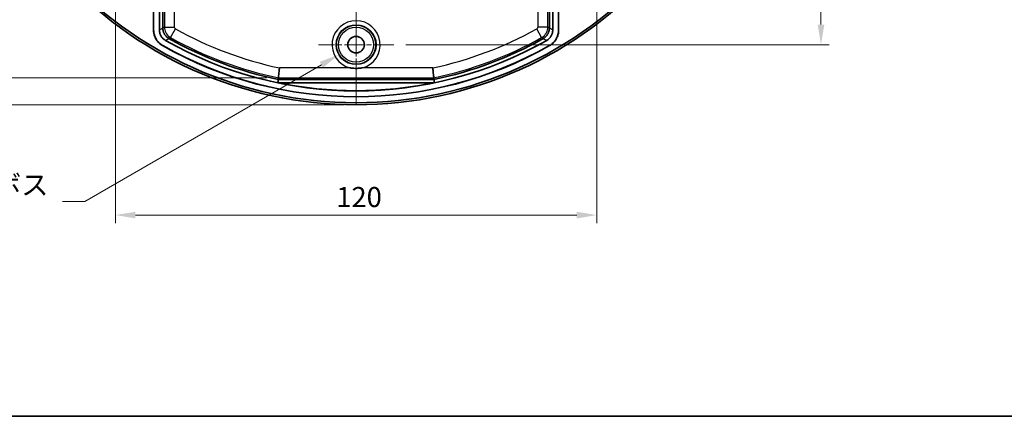
# Model space of a CAD drawing. Units: millimetres. Extents: x 29 to 2395, y 16 to 578.
# Drawn here: x 1756 to 2002, y 16 to 115 of the extents above; entities that cross this region are included whole.
import ezdxf

# ---------------------------------------------------------------- set-up
doc = ezdxf.new("R2010")
doc.units = ezdxf.units.MM
doc.header["$LTSCALE"] = 2
doc.linetypes.add('CHAIN', pattern=[0.3543, 0.2362, -0.0295, 0.0591, -0.0295])
doc.layers.get('Defpoints').update_dxf_attribs({"lineweight": 25})
for name, color, linetype, lineweight in [('Border (ISO)', 7, 'Continuous', 35), ('Dimension (ISO)', 7, 'Continuous', 18), ('Visible (ISO)', 7, 'Continuous', 35), ('Visible Narrow (ISO)', 7, 'Continuous', 25)]:
    doc.layers.add(name, color=color, linetype=linetype, lineweight=lineweight)
doc.layers.add('Center Mark (ISO)', color=7, linetype='Continuous', lineweight=18, true_color=0x80ffff)
doc.layers.add('Centerline (ISO)', color=7, linetype='Continuous', lineweight=18, true_color=0x80ffff)
doc.styles.add('Note Text (TK)', font='txt')
doc.dimstyles.new('Default - Method 1b (TK)', dxfattribs={"dimscale": 2, "dimtxt": 2.5, "dimasz": 2.5, "dimexe": 1, "dimexo": 1.5, "dimgap": 1, "dimtad": 1, "dimtoh": 1, "dimrnd": 1e-08, "dimdsep": 46, "dimtxsty": 'Note Text (TK)', "dimcen": 0.09, "dimdle": 5, "dimclrd": 100, "dimclre": 100, "dimclrt": 7, "dimadec": 1, "dimazin": 1, "dimtfac": 1, "dimtmove": 0, "dimatfit": 3, "dimfxl": 0, "dimtolj": 1, "dimlwd": -1, "dimlwe": -1, "dimarcsym": 0})

# ---------------------------------------------------------------- blocks, each defined once
blk = doc.blocks.new('図面枠 tk図枠')
at = {"layer": 'Border (ISO)'}
blk.add_line((14.5, 8), (405.5, 8), dxfattribs=at)
blk = doc.blocks.new('*D140')
at = {"layer": 'Defpoints', "color": 0, "transparency": 16777216}
for p in [(1844.21, 111.23), (1835.59, 106.24)]:
    blk.add_point(p, dxfattribs=at)
at = {"layer": 'Dimension (ISO)', "color": 100, "transparency": 16777216}
for p, q in [((1839.72, 108.73), (1840.08, 108.73)), ((1839.9, 108.55), (1839.9, 108.91)), ((1772.28, 69.6), (1831.26, 103.73)), ((1766.68, 69.6), (1772.28, 69.6))]:
    blk.add_line(p, q, dxfattribs=at)
blk.add_solid([(1830.84, 104.45), (1831.68, 103.01), (1835.59, 106.24)], dxfattribs=at)
at = {"layer": 'Dimension (ISO)', "color": 7, "transparency": 16777216, "insert": (1725.92, 69.6), "char_height": 5, "attachment_point": 4, "style": 'Note Text (TK)'}
blk.add_mtext('\\A1; \\fＭＳ Ｐゴシック|b0|i0;\\H4.9746;4-M5用ボス\\P\\fＭＳ Ｐゴシック|b0|i0;\\H4.9746;外径Ø10', dxfattribs=at)
blk = doc.blocks.new('*D142')
at = {"layer": 'Defpoints', "color": 0, "transparency": 16777216}
for p in [(1839.9, 232.71), (1721.61, 93.75), (1839.9, 93.75)]:
    blk.add_point(p, dxfattribs=at)
at = {"layer": 'Dimension (ISO)', "color": 100, "transparency": 16777216}
for p, q in [((1836.9, 232.71), (1719.61, 232.71)), ((1721.61, 227.71), (1721.61, 98.75)), ((1836.9, 93.75), (1719.61, 93.75))]:
    blk.add_line(p, q, dxfattribs=at)
for points in [[(1720.78, 227.71), (1722.45, 227.71), (1721.61, 232.71)], [(1720.78, 98.75), (1722.45, 98.75), (1721.61, 93.75)]]:
    blk.add_solid(points, dxfattribs=at)
at = {"layer": 'Dimension (ISO)', "color": 7, "transparency": 16777216, "insert": (1717.11, 156.89), "char_height": 5, "attachment_point": 4, "rotation": 90, "style": 'Note Text (TK)'}
blk.add_mtext('\\A1; \\fＭＳ Ｐゴシック|b0|i0;\\H4.9746;139', dxfattribs=at)
blk = doc.blocks.new('*D143')
at = {"layer": 'Defpoints', "color": 0, "transparency": 16777216}
for p in [(1820.53, 226.01), (1736.29, 100.45), (1820.53, 100.45)]:
    blk.add_point(p, dxfattribs=at)
at = {"layer": 'Dimension (ISO)', "color": 100, "transparency": 16777216}
for p, q in [((1817.53, 226.01), (1734.29, 226.01)), ((1736.29, 221.01), (1736.29, 105.45)), ((1817.53, 100.45), (1734.29, 100.45))]:
    blk.add_line(p, q, dxfattribs=at)
for points in [[(1735.45, 221.01), (1737.12, 221.01), (1736.29, 226.01)], [(1735.45, 105.45), (1737.12, 105.45), (1736.29, 100.45)]]:
    blk.add_solid(points, dxfattribs=at)
at = {"layer": 'Dimension (ISO)', "color": 7, "transparency": 16777216, "insert": (1731.79, 156.88), "char_height": 5, "attachment_point": 4, "rotation": 90, "style": 'Note Text (TK)'}
blk.add_mtext('\\A1; \\fＭＳ Ｐゴシック|b0|i0;\\H4.9746;125', dxfattribs=at)
blk = doc.blocks.new('*D146')
at = {"layer": 'Defpoints', "color": 0, "transparency": 16777216}
for p in [(1779.9, 153.86), (1899.9, 153.86), (1899.9, 66.22)]:
    blk.add_point(p, dxfattribs=at)
at = {"layer": 'Dimension (ISO)', "color": 100, "transparency": 16777216}
for p, q in [((1779.9, 150.86), (1779.9, 64.22)), ((1899.9, 150.86), (1899.9, 64.22)), ((1784.9, 66.22), (1894.9, 66.22))]:
    blk.add_line(p, q, dxfattribs=at)
for points in [[(1784.9, 67.05), (1784.9, 65.38), (1779.9, 66.22)], [(1894.9, 67.05), (1894.9, 65.38), (1899.9, 66.22)]]:
    blk.add_solid(points, dxfattribs=at)
at = {"layer": 'Dimension (ISO)', "color": 7, "transparency": 16777216, "insert": (1834.96, 70.72), "char_height": 5, "attachment_point": 4, "style": 'Note Text (TK)'}
blk.add_mtext('\\A1;120', dxfattribs=at)
blk = doc.blocks.new('*D147')
at = {"layer": 'Defpoints', "color": 0, "transparency": 16777216}
for p in [(1849.27, 217.73), (1849.27, 108.73), (1955.8, 108.73)]:
    blk.add_point(p, dxfattribs=at)
at = {"layer": 'Dimension (ISO)', "color": 100, "transparency": 16777216}
for p, q in [((1852.27, 217.73), (1957.8, 217.73)), ((1955.8, 212.73), (1955.8, 113.73)), ((1852.27, 108.73), (1957.8, 108.73))]:
    blk.add_line(p, q, dxfattribs=at)
for points in [[(1954.97, 212.73), (1956.63, 212.73), (1955.8, 217.73)], [(1954.97, 113.73), (1956.63, 113.73), (1955.8, 108.73)]]:
    blk.add_solid(points, dxfattribs=at)
at = {"layer": 'Dimension (ISO)', "color": 7, "transparency": 16777216, "insert": (1951.3, 158.36), "char_height": 5, "attachment_point": 4, "rotation": 90, "style": 'Note Text (TK)'}
blk.add_mtext('\\A1;109', dxfattribs=at)

msp = doc.modelspace()

# ---------------------------------------------------------------- linework, layer by layer
at = {"layer": 'Center Mark (ISO)', "linetype": 'CHAIN', "ltscale": 10.410814}
for p, q in [((1839.8983, 118.1008), (1839.8983, 99.3628)), ((1849.2673, 108.7318), (1830.5293, 108.7318))]:
    msp.add_line(p, q, dxfattribs=at)
at = {"layer": 'Centerline (ISO)', "linetype": 'CHAIN', "ltscale": 23.990969}
msp.add_line((1839.8983, 93.9798), (1839.8983, 230.2882), dxfattribs=at)
at = {"layer": 'Visible (ISO)'}
for p, q in [((1789.398, 112.4046), (1789.398, 122.7923)), ((1789.4242, 112.4198), (1789.4242, 122.8031)), ((1790.8719, 112.3895), (1790.8719, 122.7815)), ((1791.7184, 123.1322), (1791.7184, 112.8832)), ((1888.0782, 112.8832), (1888.0782, 123.1322)), ((1888.9248, 122.7815), (1888.9248, 112.3895)), ((1890.3724, 122.8031), (1890.3724, 112.4198)), ((1890.3986, 122.7923), (1890.3986, 112.4046)), ((1791.7184, 112.8832), (1791.7184, 112.881)), ((1888.0782, 112.881), (1888.0782, 112.8832)), ((1793.2459, 110.2697), (1793.2478, 110.2686)), ((1886.5488, 110.2686), (1886.5507, 110.2697)), ((1859.391, 99.2405), (1820.4056, 99.2405)), ((1859.3075, 100.0522), (1820.4891, 100.0522))]:
    msp.add_line(p, q, dxfattribs=at)
msp.add_circle((1839.8983, 108.7318), 2.067, dxfattribs=at)
for centre, radius, start, end in [((1839.8983, 193.2318), 99.4825, 221.636222, 318.363778), ((1839.8983, 193.2318), 99, 221.632319, 318.367681), ((1839.8983, 193.2318), 97.5, 240.354627, 299.645373), ((1839.8983, 193.2318), 97.4738, 240.364008, 299.635992), ((1839.8983, 193.2318), 96.0262, 240.345331, 299.654669), ((1839.8983, 193.2318), 95.1796, 240.650787, 258.233587), ((1839.8983, 193.2318), 95.1796, 281.766413, 299.349213), ((1839.8983, 193.2318), 95.9913, 258.283613, 270), ((1839.8963, 193.251), 96.0105, 270.001176, 281.715211)]:
    msp.add_arc(centre, radius, start, end, dxfattribs=at)
msp.add_ellipse((1839.8976, 193.2382), major_axis=(-95.4979, -9.7983), ratio=0.9999834, start_param=1.46856013, end_param=1.67303252, dxfattribs=at)
for points, knots in [([(1791.6719, 108.4942), (1791.5552, 108.5606), (1791.4419, 108.6322), (1791.3321, 108.7087), (1791.2197, 108.787), (1791.1111, 108.8704), (1791.0065, 108.9585), (1790.9013, 109.047), (1790.8002, 109.1403), (1790.7035, 109.238), (1790.6074, 109.3351), (1790.5156, 109.4365), (1790.4283, 109.542), (1790.4035, 109.572), (1790.3791, 109.6024), (1790.355, 109.6331), (1790.27, 109.7415), (1790.19, 109.8535), (1790.1154, 109.9689), (1790.0411, 110.0837), (1789.9721, 110.2019), (1789.9087, 110.3229), (1789.8882, 110.3621), (1789.8682, 110.4017), (1789.8489, 110.4415), (1789.789, 110.5647), (1789.7349, 110.6908), (1789.6866, 110.8194), (1789.6718, 110.8586), (1789.6576, 110.8982), (1789.6439, 110.9379), (1789.5993, 111.0675), (1789.5607, 111.1989), (1789.5282, 111.3317), (1789.4955, 111.465), (1789.4688, 111.5997), (1789.4484, 111.7354), (1789.4281, 111.8698), (1789.4139, 112.005), (1789.4059, 112.1408), (1789.4007, 112.2286), (1789.398, 112.3165), (1789.398, 112.4046)], [0, 0, 0, 0, 0.040273337, 0.040273337, 0.040273337, 0.081510043, 0.081510043, 0.081510043, 0.12294326, 0.12294326, 0.12294326, 0.16407515, 0.16407515, 0.16407515, 0.175777001, 0.175777001, 0.175777001, 0.217118242, 0.217118242, 0.217118242, 0.258291201, 0.258291201, 0.258291201, 0.271624031, 0.271624031, 0.271624031, 0.312876072, 0.312876072, 0.312876072, 0.325482215, 0.325482215, 0.325482215, 0.366599505, 0.366599505, 0.366599505, 0.407890452, 0.407890452, 0.407890452, 0.448775505, 0.448775505, 0.448775505, 0.475190841, 0.475190841, 0.475190841, 0.475190841]), ([(1791.6987, 108.5091), (1791.582, 108.5754), (1791.4687, 108.647), (1791.3589, 108.7235), (1791.2465, 108.8018), (1791.1379, 108.8851), (1791.0332, 108.9732), (1790.9281, 109.0617), (1790.827, 109.155), (1790.7302, 109.2527), (1790.6341, 109.3497), (1790.5422, 109.4512), (1790.455, 109.5567), (1790.4302, 109.5867), (1790.4057, 109.6171), (1790.3816, 109.6477), (1790.2966, 109.7561), (1790.2166, 109.8682), (1790.142, 109.9835), (1790.0677, 110.0983), (1789.9986, 110.2164), (1789.9352, 110.3375), (1789.9146, 110.3768), (1789.8946, 110.4165), (1789.8752, 110.4564), (1789.8153, 110.5796), (1789.7612, 110.7057), (1789.7129, 110.8343), (1789.6981, 110.8736), (1789.6839, 110.913), (1789.6702, 110.9528), (1789.6256, 111.0823), (1789.587, 111.2137), (1789.5544, 111.3465), (1789.5217, 111.4799), (1789.4951, 111.6146), (1789.4746, 111.7503), (1789.4544, 111.8846), (1789.4401, 112.0199), (1789.4321, 112.1557), (1789.4269, 112.2435), (1789.4242, 112.3316), (1789.4242, 112.4198)], [0, 0, 0, 0, 0.040273177, 0.040273177, 0.040273177, 0.081509834, 0.081509834, 0.081509834, 0.122943093, 0.122943093, 0.122943093, 0.164075147, 0.164075147, 0.164075147, 0.175777006, 0.175777006, 0.175777006, 0.217118331, 0.217118331, 0.217118331, 0.258291391, 0.258291391, 0.258291391, 0.271666368, 0.271666368, 0.271666368, 0.312918474, 0.312918474, 0.312918474, 0.325519307, 0.325519307, 0.325519307, 0.366636567, 0.366636567, 0.366636567, 0.407927603, 0.407927603, 0.407927603, 0.44881275, 0.44881275, 0.44881275, 0.475265022, 0.475265022, 0.475265022, 0.475265022]), ([(1790.8719, 112.3895), (1790.8719, 112.2887), (1790.877, 112.1882), (1790.8871, 112.0883), (1790.8974, 111.9876), (1790.9127, 111.8875), (1790.9329, 111.7884), (1790.9531, 111.69), (1790.9781, 111.5927), (1791.0079, 111.4967), (1791.0338, 111.4135), (1791.0634, 111.3313), (1791.0965, 111.2504), (1791.12, 111.1931), (1791.1453, 111.1366), (1791.1723, 111.081), (1791.2163, 110.9905), (1791.2648, 110.9024), (1791.3177, 110.817), (1791.371, 110.7308), (1791.4286, 110.6473), (1791.4904, 110.5668), (1791.5317, 110.513), (1791.5749, 110.4605), (1791.6198, 110.4095), (1791.687, 110.3331), (1791.7579, 110.2603), (1791.8321, 110.1913), (1791.9062, 110.1223), (1791.9838, 110.0571), (1792.0644, 109.996), (1792.1436, 109.9359), (1792.2259, 109.8797), (1792.311, 109.8278), (1792.3362, 109.8124), (1792.3616, 109.7974), (1792.3873, 109.7828)], [0, 0, 0, 0, 0.030222154, 0.030222154, 0.030222154, 0.060702976, 0.060702976, 0.060702976, 0.090952315, 0.090952315, 0.090952315, 0.117184759, 0.117184759, 0.117184759, 0.135783756, 0.135783756, 0.135783756, 0.16603778, 0.16603778, 0.16603778, 0.196556574, 0.196556574, 0.196556574, 0.216963553, 0.216963553, 0.216963553, 0.247470206, 0.247470206, 0.247470206, 0.27794077, 0.27794077, 0.27794077, 0.307874547, 0.307874547, 0.307874547, 0.316744895, 0.316744895, 0.316744895, 0.316744895]), ([(1793.2459, 110.2697), (1793.1581, 110.3192), (1793.0732, 110.3731), (1792.9912, 110.431), (1792.9086, 110.4895), (1792.829, 110.5521), (1792.7528, 110.6186), (1792.6771, 110.6845), (1792.6047, 110.7542), (1792.5358, 110.8273), (1792.4761, 110.8907), (1792.4191, 110.9568), (1792.3649, 111.0253), (1792.3254, 111.0752), (1792.2875, 111.1263), (1792.2513, 111.1784), (1792.194, 111.261), (1792.1409, 111.3464), (1792.0922, 111.4342), (1792.0677, 111.4784), (1792.0444, 111.5232), (1792.0222, 111.5686), (1791.9998, 111.6143), (1791.9787, 111.6606), (1791.9587, 111.7075), (1791.932, 111.7702), (1791.9075, 111.8339), (1791.8851, 111.8984), (1791.8517, 111.9945), (1791.8233, 112.0921), (1791.7999, 112.1907), (1791.7765, 112.2893), (1791.7581, 112.3889), (1791.7447, 112.4892), (1791.7316, 112.5878), (1791.7233, 112.687), (1791.72, 112.7866), (1791.719, 112.818), (1791.7185, 112.8495), (1791.7184, 112.881)], [0, 0, 0, 0, 0.030221138, 0.030221138, 0.030221138, 0.060702117, 0.060702117, 0.060702117, 0.09095337, 0.09095337, 0.09095337, 0.117184283, 0.117184283, 0.117184283, 0.136284708, 0.136284708, 0.136284708, 0.166541429, 0.166541429, 0.166541429, 0.181752114, 0.181752114, 0.181752114, 0.197061967, 0.197061967, 0.197061967, 0.2175498, 0.2175498, 0.2175498, 0.248057724, 0.248057724, 0.248057724, 0.278531129, 0.278531129, 0.278531129, 0.308465971, 0.308465971, 0.308465971, 0.317917685, 0.317917685, 0.317917685, 0.317917685]), ([(1888.0782, 112.881), (1888.0781, 112.7808), (1888.0729, 112.6809), (1888.0628, 112.5816), (1888.0525, 112.481), (1888.0372, 112.381), (1888.0169, 112.2821), (1887.9966, 112.183), (1887.9713, 112.0849), (1887.9411, 111.9882), (1887.9152, 111.9051), (1887.8857, 111.8231), (1887.8525, 111.7424), (1887.8283, 111.6835), (1887.8022, 111.6255), (1887.7743, 111.5684), (1887.7577, 111.5343), (1887.7404, 111.5006), (1887.7224, 111.4672), (1887.6747, 111.3784), (1887.6224, 111.2921), (1887.566, 111.2086), (1887.5591, 111.1984), (1887.5521, 111.1882), (1887.5451, 111.1781), (1887.4875, 111.0951), (1887.4257, 111.0149), (1887.3599, 110.9379), (1887.3483, 110.9243), (1887.3366, 110.9108), (1887.3248, 110.8975), (1887.2579, 110.8218), (1887.1873, 110.7495), (1887.1133, 110.681), (1887.0391, 110.6122), (1886.9614, 110.5471), (1886.8807, 110.4861), (1886.8008, 110.4258), (1886.718, 110.3694), (1886.6323, 110.3174), (1886.6054, 110.3011), (1886.5782, 110.2852), (1886.5507, 110.2697)], [0, 0, 0, 0, 0.030067202, 0.030067202, 0.030067202, 0.060520226, 0.060520226, 0.060520226, 0.09100396, 0.09100396, 0.09100396, 0.117184706, 0.117184706, 0.117184706, 0.136283019, 0.136283019, 0.136283019, 0.14768764, 0.14768764, 0.14768764, 0.17804779, 0.17804779, 0.17804779, 0.181758655, 0.181758655, 0.181758655, 0.212195051, 0.212195051, 0.212195051, 0.217549684, 0.217549684, 0.217549684, 0.247885008, 0.247885008, 0.247885008, 0.278349298, 0.278349298, 0.278349298, 0.30846152, 0.30846152, 0.30846152, 0.317917686, 0.317917686, 0.317917686, 0.317917686]), ([(1887.4093, 109.7828), (1887.4969, 109.8326), (1887.5816, 109.8868), (1887.6634, 109.9451), (1887.7459, 110.0038), (1887.8254, 110.0666), (1887.9014, 110.1333), (1887.977, 110.1994), (1888.0492, 110.2693), (1888.1178, 110.3428), (1888.1773, 110.4064), (1888.2341, 110.4728), (1888.288, 110.5416), (1888.3262, 110.5904), (1888.3628, 110.6403), (1888.3978, 110.6913), (1888.4546, 110.7743), (1888.5072, 110.86), (1888.5553, 110.9482), (1888.6038, 111.0372), (1888.6478, 111.1286), (1888.6872, 111.2221), (1888.7135, 111.2847), (1888.7378, 111.3481), (1888.7599, 111.4125), (1888.793, 111.5086), (1888.8212, 111.6062), (1888.8445, 111.7049), (1888.8678, 111.8034), (1888.8861, 111.9031), (1888.8993, 112.0034), (1888.9123, 112.102), (1888.9204, 112.2012), (1888.9234, 112.3008), (1888.9243, 112.3304), (1888.9248, 112.3599), (1888.9248, 112.3895)], [0, 0, 0, 0, 0.030222266, 0.030222266, 0.030222266, 0.06070317, 0.06070317, 0.06070317, 0.090952528, 0.090952528, 0.090952528, 0.11718462, 0.11718462, 0.11718462, 0.135784019, 0.135784019, 0.135784019, 0.166038109, 0.166038109, 0.166038109, 0.196556912, 0.196556912, 0.196556912, 0.21696359, 0.21696359, 0.21696359, 0.247470167, 0.247470167, 0.247470167, 0.277940622, 0.277940622, 0.277940622, 0.307874266, 0.307874266, 0.307874266, 0.316744895, 0.316744895, 0.316744895, 0.316744895]), ([(1890.3724, 112.4198), (1890.3724, 112.2855), (1890.3662, 112.1516), (1890.354, 112.0184), (1890.3416, 111.882), (1890.3228, 111.7464), (1890.298, 111.6119), (1890.2731, 111.4767), (1890.242, 111.3427), (1890.2049, 111.2102), (1890.1681, 111.0787), (1890.1254, 110.9488), (1890.0768, 110.8208), (1890.063, 110.7843), (1890.0487, 110.7481), (1890.0339, 110.712), (1889.9818, 110.5844), (1889.9239, 110.4595), (1889.8606, 110.3377), (1889.7975, 110.2163), (1889.729, 110.0979), (1889.6551, 109.9829), (1889.6311, 109.9455), (1889.6066, 109.9085), (1889.5815, 109.8719), (1889.504, 109.7589), (1889.4212, 109.6495), (1889.3333, 109.5439), (1889.3065, 109.5117), (1889.2792, 109.4798), (1889.2514, 109.4483), (1889.1608, 109.3454), (1889.0657, 109.2469), (1888.9664, 109.1529), (1888.8667, 109.0586), (1888.7628, 108.9688), (1888.6549, 108.8839), (1888.5482, 108.7999), (1888.4377, 108.7206), (1888.3236, 108.6465), (1888.2498, 108.5985), (1888.1746, 108.5527), (1888.0979, 108.5091)], [0, 0, 0, 0, 0.040272909, 0.040272909, 0.040272909, 0.08150934, 0.08150934, 0.08150934, 0.122942428, 0.122942428, 0.122942428, 0.164074414, 0.164074414, 0.164074414, 0.17577732, 0.17577732, 0.17577732, 0.217118689, 0.217118689, 0.217118689, 0.258291889, 0.258291889, 0.258291889, 0.271665775, 0.271665775, 0.271665775, 0.312917822, 0.312917822, 0.312917822, 0.325519224, 0.325519224, 0.325519224, 0.366636573, 0.366636573, 0.366636573, 0.407927769, 0.407927769, 0.407927769, 0.44881316, 0.44881316, 0.44881316, 0.475265023, 0.475265023, 0.475265023, 0.475265023]), ([(1890.3986, 112.4046), (1890.3986, 112.2703), (1890.3924, 112.1364), (1890.3802, 112.0032), (1890.3677, 111.8668), (1890.349, 111.7312), (1890.3242, 111.5967), (1890.2993, 111.4615), (1890.2682, 111.3275), (1890.2311, 111.195), (1890.1943, 111.0635), (1890.1516, 110.9336), (1890.103, 110.8055), (1890.0892, 110.7691), (1890.0749, 110.7328), (1890.0601, 110.6967), (1890.008, 110.5692), (1889.9501, 110.4443), (1889.8868, 110.3224), (1889.8237, 110.201), (1889.7552, 110.0826), (1889.6813, 109.9676), (1889.6574, 109.9304), (1889.6329, 109.8935), (1889.6079, 109.857), (1889.5304, 109.744), (1889.4476, 109.6346), (1889.3598, 109.529), (1889.3329, 109.4968), (1889.3056, 109.4649), (1889.2778, 109.4333), (1889.1873, 109.3305), (1889.0922, 109.232), (1888.9929, 109.138), (1888.8931, 109.0436), (1888.7892, 108.9538), (1888.6814, 108.8689), (1888.5747, 108.7849), (1888.4641, 108.7056), (1888.3501, 108.6314), (1888.2764, 108.5835), (1888.2013, 108.5377), (1888.1248, 108.4942)], [0, 0, 0, 0, 0.040273068, 0.040273068, 0.040273068, 0.081509547, 0.081509547, 0.081509547, 0.122942594, 0.122942594, 0.122942594, 0.164074417, 0.164074417, 0.164074417, 0.175777314, 0.175777314, 0.175777314, 0.217118599, 0.217118599, 0.217118599, 0.258291698, 0.258291698, 0.258291698, 0.271623438, 0.271623438, 0.271623438, 0.31287542, 0.31287542, 0.31287542, 0.325482131, 0.325482131, 0.325482131, 0.36659951, 0.36659951, 0.36659951, 0.407890619, 0.407890619, 0.407890619, 0.448775914, 0.448775914, 0.448775914, 0.475190842, 0.475190842, 0.475190842, 0.475190842]), ([(1820.7899, 102.9487), (1820.759, 102.6535), (1820.7284, 102.3605), (1820.6995, 102.0835), (1820.6677, 101.7782), (1820.6386, 101.4975), (1820.6137, 101.2575), (1820.5889, 101.0188), (1820.5688, 100.8247), (1820.5545, 100.6865), (1820.5403, 100.5487), (1820.5321, 100.469), (1820.5303, 100.4521)], [-0.000716671, -0.000716671, -0.000716671, -0.000716671, 0.088309695, 0.088309695, 0.088309695, 0.1863937, 0.1863937, 0.1863937, 0.28392441, 0.28392441, 0.28392441, 0.381136262, 0.381136262, 0.381136262, 0.381136262]), ([(1838.3659, 102.9487), (1838.3778, 102.9468), (1838.3897, 102.9449), (1838.4016, 102.943), (1838.4907, 102.9291), (1838.5799, 102.9164), (1838.6694, 102.9049), (1838.8989, 102.8755), (1839.1294, 102.8543), (1839.3605, 102.8414), (1839.5396, 102.8314), (1839.7189, 102.8264), (1839.8983, 102.8264), (1840.0777, 102.8264), (1840.257, 102.8314), (1840.4361, 102.8414), (1840.6672, 102.8543), (1840.8977, 102.8755), (1841.1272, 102.9049), (1841.2167, 102.9164), (1841.3059, 102.9291), (1841.395, 102.943), (1841.4069, 102.9449), (1841.4188, 102.9468), (1841.4307, 102.9487)], [-0.304137213, -0.304137213, -0.304137213, -0.304137213, -0.300526936, -0.300526936, -0.300526936, -0.273478786, -0.273478786, -0.273478786, -0.204063251, -0.204063251, -0.204063251, -0.150263468, -0.150263468, -0.150263468, -0.096463685, -0.096463685, -0.096463685, -0.02704815, -0.02704815, -0.02704815, 0, 0, 0, 0.003610277, 0.003610277, 0.003610277, 0.003610277]), ([(1859.0067, 102.9487), (1859.0376, 102.6535), (1859.0682, 102.3605), (1859.0971, 102.0835), (1859.1289, 101.7782), (1859.1581, 101.4975), (1859.1829, 101.2575), (1859.2077, 101.0188), (1859.2278, 100.8247), (1859.2421, 100.6865), (1859.2563, 100.5487), (1859.2645, 100.469), (1859.2663, 100.4521)], [-0.381768816, -0.381768816, -0.381768816, -0.381768816, -0.292762061, -0.292762061, -0.292762061, -0.194699663, -0.194699663, -0.194699663, -0.097190437, -0.097190437, -0.097190437, 0, 0, 0, 0])]:
    msp.add_open_spline(points, degree=3, knots=knots, dxfattribs=at)
for points, weights in [([(1820.4056, 99.2405), (1820.4473, 99.6472), (1820.4891, 100.0522)], [1, 0.999999995189, 1]), ([(1820.4891, 100.0522), (1820.5097, 100.2523), (1820.5303, 100.4521)], [1, 0.999999997565, 0.999999998845]), ([(1859.2663, 100.4521), (1859.2869, 100.2523), (1859.3075, 100.0522)], [0.999999998845, 0.999999997565, 1])]:
    msp.add_rational_spline(points, weights, degree=2, dxfattribs=at)
msp.add_open_spline([(1859.3075, 100.0522), (1859.3493, 99.6472), (1859.391, 99.2405)], degree=2, dxfattribs=at)
at = {"layer": 'Visible Narrow (ISO)'}
for p, q in [((1792.1183, 123.3031), (1792.1183, 113.1153)), ((1794.6149, 113.1153), (1794.6149, 123.3031)), ((1885.1817, 123.3031), (1885.1817, 113.1153)), ((1887.6783, 113.1153), (1887.6783, 123.3031)), ((1792.1183, 113.1153), (1794.6149, 113.1153)), ((1887.6783, 113.1153), (1885.1817, 113.1153)), ((1789.4242, 112.4198), (1789.398, 112.4046)), ((1793.6524, 110.5002), (1794.8706, 112.6794)), ((1886.1442, 110.5002), (1884.926, 112.6794)), ((1890.3986, 112.4046), (1890.3724, 112.4198)), ((1791.6719, 108.4942), (1791.6987, 108.5091)), ((1888.0979, 108.5091), (1888.1248, 108.4942)), ((1838.3659, 102.9487), (1820.7899, 102.9487)), ((1859.0067, 102.9487), (1841.4307, 102.9487)), ((1820.5303, 100.4521), (1859.2663, 100.4521))]:
    msp.add_line(p, q, dxfattribs=at)
for radius in [4.9828, 4.8689, 4.369]:
    msp.add_circle((1839.8983, 108.7318), radius, dxfattribs=at)
for centre, radius, start, end in [((1839.8983, 108.7318), 5.9827, 284.840769, 255.159231), ((1839.8983, 193.2318), 94.7797, 240.79538, 258.208701), ((1839.8983, 193.2318), 92.2831, 240.79538, 258.049695), ((1839.8983, 193.2318), 92.2831, 281.950305, 299.20462), ((1839.8983, 193.2318), 94.7797, 281.791299, 299.20462)]:
    msp.add_arc(centre, radius, start, end, dxfattribs=at)
for points in [[(1792.1183, 113.1153), (1791.985, 113.0371), (1791.8517, 112.959), (1791.7184, 112.881)], [(1888.0782, 112.881), (1887.9449, 112.959), (1887.8116, 113.0371), (1887.6783, 113.1153)], [(1791.7184, 112.8832), (1791.4362, 112.7181), (1791.154, 112.5535), (1790.8719, 112.3895)], [(1793.2459, 110.2697), (1793.3814, 110.3464), (1793.5169, 110.4233), (1793.6524, 110.5002)], [(1886.1442, 110.5002), (1886.2797, 110.4233), (1886.4152, 110.3464), (1886.5507, 110.2697)], [(1888.9248, 112.3895), (1888.6426, 112.5535), (1888.3604, 112.7181), (1888.0782, 112.8832)], [(1792.3873, 109.7828), (1792.6741, 109.9442), (1792.9609, 110.1062), (1793.2478, 110.2686)], [(1886.5488, 110.2686), (1886.8357, 110.1062), (1887.1225, 109.9442), (1887.4093, 109.7828)]]:
    msp.add_open_spline(points, degree=3, dxfattribs=at)
for points, knots in [([(1792.1183, 113.1153), (1792.1189, 112.6639), (1792.2254, 112.2093), (1792.4245, 111.8004), (1792.4907, 111.6643), (1792.5672, 111.5332), (1792.6533, 111.4088), (1792.9122, 111.0345), (1793.2585, 110.7211), (1793.6524, 110.5002)], [0, 0, 0, 0, 0.0225866446, 0.0225866446, 0.0225866446, 0.0301019033, 0.0301019033, 0.0301019033, 0.0527021708, 0.0527021708, 0.0527021708, 0.0527021708]), ([(1794.8706, 112.6794), (1794.783, 112.7284), (1794.6556, 112.8629), (1794.6149, 113.04), (1794.6149, 113.1153)], [-0.0527021708, -0.0527021708, -0.0527021708, -0.0527021708, -0.0225866446, 0, 0, 0, 0]), ([(1885.1817, 113.1153), (1885.1817, 113.0149), (1885.1265, 112.8381), (1884.9917, 112.7162), (1884.926, 112.6794)], [-0.052702171, -0.052702171, -0.052702171, -0.052702171, -0.0225866447, 0, 0, 0, 0]), ([(1886.1442, 110.5002), (1886.5379, 110.721), (1886.8827, 111.0358), (1887.1426, 111.409), (1887.229, 111.5332), (1887.3061, 111.664), (1887.3727, 111.7998), (1887.573, 112.2085), (1887.6777, 112.6636), (1887.6783, 113.1153)], [0, 0, 0, 0, 0.0225866447, 0.0225866447, 0.0225866447, 0.0301019712, 0.0301019712, 0.0301019712, 0.052702171, 0.052702171, 0.052702171, 0.052702171])]:
    msp.add_open_spline(points, degree=3, knots=knots, dxfattribs=at)

# ---------------------------------------------------------------- block references
at = {"xscale": 2, "yscale": 2, "zscale": 2}
msp.add_blockref('図面枠 tk図枠', (1584, 0), dxfattribs=at)

# ---------------------------------------------------------------- dimensions: what is measured, and where the dimension line sits
at = {"layer": 'Dimension (ISO)', "color": 100, "true_color": 0x00ff3f}
for base, p1, p2, text, picture, middle in [((1721.6149, 93.7492), (1839.8983, 232.7143), (1839.8983, 93.7492), ' \\fＭＳ Ｐゴシック|b0|i0;\\H4.9746;139', '*D142', (1721.6149, 163.2318)), ((1736.2853, 100.4521), (1820.5303, 226.0115), (1820.5303, 100.4521), ' \\fＭＳ Ｐゴシック|b0|i0;\\H4.9746;125', '*D143', (1736.2853, 163.2318))]:
    dim = msp.add_linear_dim(base=base, p1=p1, p2=p2, angle=90, text=text, dimstyle='Default - Method 1b (TK)', override={"dimgap": 1, "dimtoh": 0, "dimdec": 2, "dimtol": 0, "dimlim": 0, "dimtp": 0, "dimtm": 0, "dimtdec": 2, "dimtofl": 0, "dimatfit": 1}, dxfattribs=at)
    dim.commit()
    dim.dimension.update_dxf_attribs({"geometry": picture, "text_midpoint": middle, "dimtype": 160})
for base, p1, p2, angle, picture, middle in [((1955.8001, 108.7318), (1849.2673, 217.7318), (1849.2673, 108.7318), 90, '*D147', (1955.8001, 163.2318)), ((1899.8983, 66.2163), (1779.8983, 153.8628), (1899.8983, 153.8628), 180, '*D146', (1839.8983, 66.2163))]:
    dim = msp.add_linear_dim(base=base, p1=p1, p2=p2, angle=angle, dimstyle='Default - Method 1b (TK)', override={"dimgap": 1, "dimtoh": 0, "dimdec": 2, "dimtol": 0, "dimlim": 0, "dimtp": 0, "dimtm": 0, "dimtdec": 2, "dimtofl": 0, "dimatfit": 1}, dxfattribs=at)
    dim.commit()
    dim.dimension.update_dxf_attribs({"geometry": picture, "text_midpoint": middle, "dimtype": 160})
dim = msp.add_diameter_dim_2p(p1=(1844.2111, 111.2276), p2=(1835.5855, 106.236), text=' \\fＭＳ Ｐゴシック|b0|i0;\\H4.9746;4-M5用ボス\\P\\fＭＳ Ｐゴシック|b0|i0;\\H4.9746;外径Ø10', dimstyle='Default - Method 1b (TK)', override={"dimgap": 1, "dimtad": 0, "dimtih": 1, "dimdec": 2, "dimlfac": 1, "dimtol": 0, "dimlim": 0, "dimtp": 0, "dimtm": 0, "dimtdec": 2, "dimtofl": 0, "dimtvp": 0}, dxfattribs=at)
dim.commit()
dim.dimension.update_dxf_attribs({"geometry": '*D140', "text_midpoint": (1745.2973, 69.6011), "dimtype": 163})

doc.saveas('drawing.dxf')
